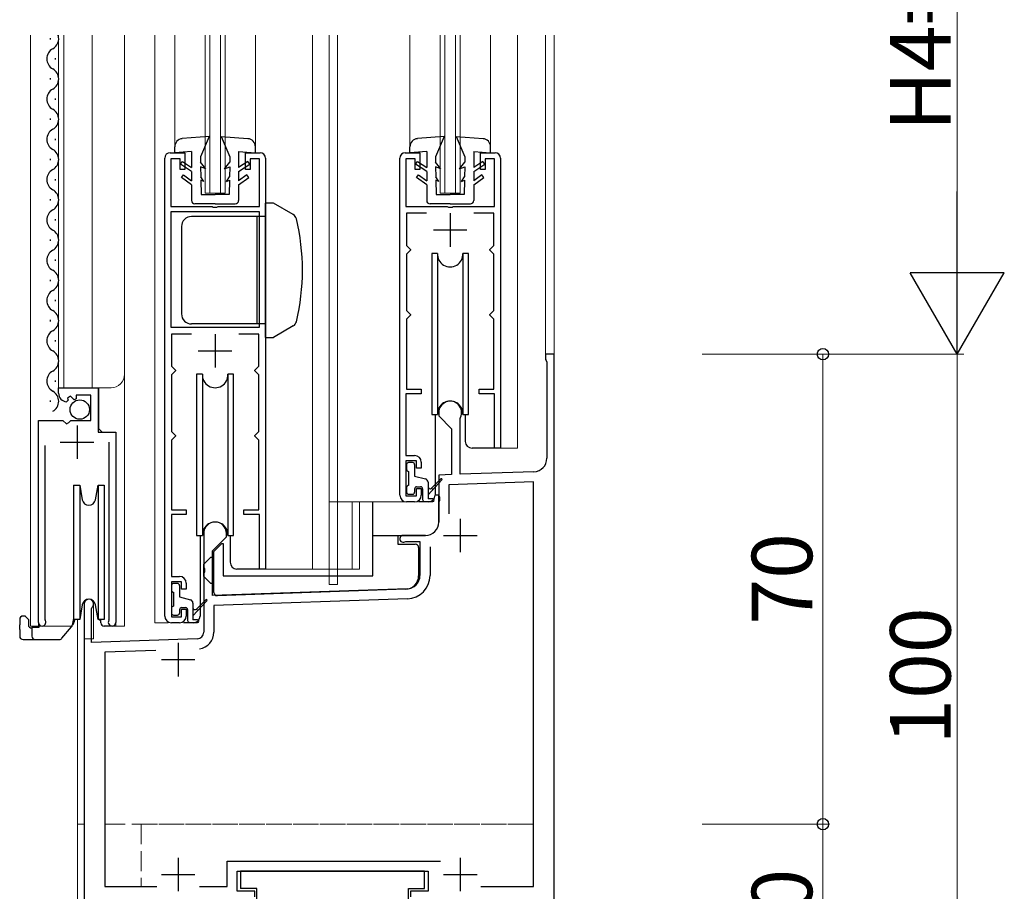
# Model space of a CAD drawing. Extents: x 0 to 1386, y 0 to 2245.
# Drawn here: x 303 to 450, y 768 to 897 of the extents above; entities that cross this region are included whole.
import ezdxf

# ---------------------------------------------------------------- set-up
doc = ezdxf.new("R2010")
doc.units = 0
doc.linetypes.add('YHIDDEN_1', pattern=[4, 3, -1])
for name, color, linetype, lineweight in [('YKK_11', 7, 'CONTINUOUS', 30), ('YKK_12', 2, 'CONTINUOUS', 13), ('YKK_13', 4, 'CONTINUOUS', 30), ('YKK_D', 6, 'CONTINUOUS', 13)]:
    doc.layers.add(name, color=color, linetype=linetype, lineweight=lineweight)
doc.styles.get("Standard").update_dxf_attribs({"font": 'txt', "bigfont": 'BIGFONT'})

msp = doc.modelspace()

# ---------------------------------------------------------------- linework, layer by layer
at = {"layer": 'YKK_11', "linetype": 'ByBlock', "lineweight": -2, "ltscale": 0.5}
for p, q in [((324.66, 808.55), (324.66, 876.75)), ((325.46, 877.55), (327.66, 877.55)), ((327.66, 877.55), (327.66, 875.05)), ((336.66, 875.05), (336.66, 877.55)), ((336.66, 877.55), (338.86, 877.55)), ((339.66, 876.75), (339.66, 815.55)), ((359.66, 826.55), (359.66, 876.75)), ((360.46, 877.55), (362.66, 877.55)), ((362.66, 877.55), (362.66, 875.05)), ((371.66, 875.05), (371.66, 877.55)), ((371.66, 877.55), (373.86, 877.55)), ((374.66, 876.75), (374.66, 833.55)), ((326.96, 876.65), (325.56, 876.65)), ((325.56, 876.65), (325.56, 869.55)), ((326.96, 875.05), (326.96, 876.65)), ((338.76, 876.65), (337.36, 876.65)), ((337.36, 876.65), (337.36, 875.05)), ((338.76, 869.55), (338.76, 876.65)), ((361.96, 876.65), (360.56, 876.65)), ((360.56, 876.65), (360.56, 869.55)), ((361.96, 875.05), (361.96, 876.65)), ((373.76, 876.65), (372.36, 876.65)), ((372.36, 876.65), (372.36, 875.05)), ((373.76, 869.55), (373.76, 876.65)), ((327.66, 875.05), (326.96, 875.05)), ((337.36, 875.05), (336.66, 875.05)), ((362.66, 875.05), (361.96, 875.05)), ((372.36, 875.05), (371.66, 875.05)), ((325.56, 869.55), (331.7, 869.55)), ((331.7, 869.55), (331.89, 869.43)), ((331.89, 869.43), (332.44, 869.43)), ((332.44, 869.43), (332.62, 869.55)), ((332.62, 869.55), (338.76, 869.55)), ((360.56, 869.55), (366.7, 869.55)), ((366.7, 869.55), (366.89, 869.43)), ((366.89, 869.43), (367.44, 869.43)), ((367.44, 869.43), (367.62, 869.55)), ((367.62, 869.55), (373.76, 869.55)), ((325.56, 868.75), (325.56, 851.55)), ((325.56, 868.75), (325.56, 851.55)), ((338.76, 868.75), (325.56, 868.75)), ((338.76, 851.55), (338.76, 868.75)), ((363.62, 868.55), (360.66, 868.55)), ((360.66, 868.55), (360.66, 863.75)), ((373.66, 868.55), (370.7, 868.55)), ((373.66, 863.75), (373.66, 868.55)), ((360.66, 863.75), (360.96, 863.45)), ((373.36, 863.45), (373.66, 863.75)), ((360.96, 862.75), (360.66, 862.45)), ((360.66, 862.45), (360.66, 854.05)), ((360.96, 863.45), (361.26, 863.15)), ((361.26, 863.05), (360.96, 862.75)), ((361.26, 863.15), (361.26, 863.05)), ((373.06, 863.15), (373.36, 863.45)), ((373.06, 863.05), (373.06, 863.15)), ((373.36, 862.75), (373.06, 863.05)), ((373.66, 862.45), (373.36, 862.75)), ((373.66, 854.05), (373.66, 862.45)), ((360.66, 854.05), (360.96, 853.75)), ((360.96, 853.75), (361.26, 853.45)), ((361.26, 853.35), (360.96, 853.05)), ((361.26, 853.45), (361.26, 853.35)), ((373.06, 853.45), (373.36, 853.75)), ((373.06, 853.35), (373.06, 853.45)), ((373.36, 853.05), (373.06, 853.35)), ((373.36, 853.75), (373.66, 854.05)), ((360.96, 853.05), (360.66, 852.75)), ((360.66, 852.75), (360.66, 842.35)), ((373.66, 852.75), (373.36, 853.05)), ((373.66, 842.35), (373.66, 852.75)), ((325.56, 851.55), (338.76, 851.55)), ((328.62, 850.55), (325.66, 850.55)), ((325.66, 850.55), (325.66, 845.75)), ((338.66, 850.55), (335.7, 850.55)), ((338.66, 845.75), (338.66, 850.55)), ((382.66, 847.55), (381.36, 847.55)), ((381.36, 847.55), (381.36, 846.75)), ((382.66, 747.55), (382.66, 847.55)), ((381.36, 846.75), (381.44, 846.59)), ((381.44, 846.59), (381.56, 846.35)), ((381.56, 846.35), (381.56, 832.04)), ((325.66, 845.75), (325.96, 845.45)), ((325.96, 844.75), (325.66, 844.45)), ((325.66, 844.45), (325.66, 836.05)), ((325.96, 845.45), (326.26, 845.15)), ((326.26, 845.05), (325.96, 844.75)), ((326.26, 845.15), (326.26, 845.05)), ((338.06, 845.15), (338.36, 845.45)), ((338.06, 845.05), (338.06, 845.15)), ((338.36, 844.75), (338.06, 845.05)), ((338.36, 845.45), (338.66, 845.75)), ((338.66, 844.45), (338.36, 844.75)), ((338.66, 836.05), (338.66, 844.45)), ((308.86, 841.74), (308.86, 842.55)), ((308.86, 842.55), (314.76, 842.55)), ((314.76, 842.55), (314.76, 835.94)), ((362.86, 841.65), (360.56, 841.65)), ((360.56, 841.65), (360.56, 832.45)), ((360.66, 842.35), (362.86, 842.35)), ((362.86, 842.35), (362.86, 841.65)), ((371.46, 841.65), (371.46, 842.35)), ((371.46, 842.35), (373.66, 842.35)), ((373.76, 841.65), (371.46, 841.65)), ((373.76, 833.55), (373.76, 841.65)), ((310.26, 840.7), (310.05, 840.45)), ((310.64, 841.29), (310.17, 841.02)), ((310.17, 841.02), (310.26, 840.7)), ((311.17, 840.76), (310.64, 841.29)), ((311.46, 840.88), (311.17, 840.76)), ((313.66, 841.45), (311.46, 841.45)), ((311.46, 841.45), (311.46, 840.88)), ((313.66, 837.65), (313.66, 841.45)), ((365.46, 838.85), (365.46, 838.35)), ((305.86, 807.6), (305.86, 837.65)), ((305.86, 837.65), (309.49, 837.65)), ((309.49, 837.65), (310.03, 837.19)), ((310.03, 837.19), (310.36, 837.35)), ((310.36, 837.35), (310.66, 837.65)), ((310.66, 837.65), (313.66, 837.65)), ((365.46, 838.35), (367.36, 836.45)), ((368.66, 837.98), (368.69, 838.11)), ((368.66, 829.66), (368.66, 837.98)), ((314.76, 835.94), (317.36, 835.94)), ((317.36, 835.94), (317.36, 807.6)), ((325.66, 836.05), (325.96, 835.75)), ((325.96, 835.75), (326.26, 835.45)), ((338.06, 835.45), (338.36, 835.75)), ((338.36, 835.75), (338.66, 836.05)), ((367.36, 836.45), (367.36, 829.61)), ((316.41, 808.08), (316.41, 834.45)), ((325.96, 835.05), (325.66, 834.75)), ((325.66, 834.75), (325.66, 824.35)), ((326.26, 835.35), (325.96, 835.05)), ((326.26, 835.45), (326.26, 835.35)), ((338.06, 835.35), (338.06, 835.45)), ((338.36, 835.05), (338.06, 835.35)), ((338.66, 834.75), (338.36, 835.05)), ((338.66, 824.35), (338.66, 834.75)), ((306.81, 833.95), (306.81, 808.08)), ((374.66, 833.55), (373.76, 833.55)), ((360.56, 832.45), (361.86, 832.45)), ((362.16, 831.65), (360.56, 831.65)), ((360.56, 831.65), (360.56, 826.45)), ((362.16, 830.55), (362.16, 831.65)), ((362.86, 831.45), (362.86, 830.55)), ((362.86, 830.55), (362.16, 830.55)), ((379.63, 830.04), (368.66, 829.66)), ((367.36, 829.61), (365.46, 829.55)), ((365.46, 829.55), (365.46, 826.51)), ((379.56, 828.54), (366.96, 828.1)), ((379.56, 768.25), (379.56, 828.54)), ((362.16, 826.45), (362.16, 827.55)), ((362.16, 827.55), (362.86, 827.55)), ((362.86, 827.55), (362.86, 826.55)), ((366.96, 828.1), (366.96, 823.76)), ((360.56, 826.45), (362.16, 826.45)), ((361.86, 825.55), (360.66, 825.55)), ((365.46, 826.51), (365.58, 826.32)), ((365.58, 825.77), (365.46, 825.59)), ((365.46, 825.59), (365.46, 822.55)), ((365.58, 826.32), (365.58, 825.77)), ((325.66, 824.35), (327.86, 824.35)), ((327.86, 824.35), (327.86, 823.65)), ((336.46, 823.65), (336.46, 824.35)), ((336.46, 824.35), (338.66, 824.35)), ((327.86, 823.65), (325.66, 823.65)), ((325.66, 823.65), (325.66, 814.45)), ((338.76, 823.65), (336.46, 823.65)), ((338.76, 815.55), (338.76, 823.65)), ((330.46, 820.85), (330.46, 815.81)), ((331.76, 818.25), (333.86, 820.35)), ((333.86, 820.35), (333.86, 820.85)), ((363.46, 820.55), (360.16, 820.55)), ((360.4, 819.61), (360.55, 819.65)), ((360.55, 819.65), (362.66, 819.65)), ((362.66, 819.65), (362.66, 814.6)), ((331.76, 811.59), (331.76, 818.25)), ((364.16, 818.88), (364.16, 814.6)), ((330.46, 815.81), (330.58, 815.62)), ((330.58, 815.62), (330.58, 815.07)), ((339.66, 815.55), (338.76, 815.55)), ((325.66, 814.45), (326.86, 814.45)), ((327.16, 813.65), (325.66, 813.65)), ((325.66, 813.65), (325.66, 808.45)), ((327.16, 812.55), (327.16, 813.65)), ((330.58, 815.07), (330.46, 814.89)), ((330.46, 814.89), (330.46, 806.14)), ((327.86, 812.55), (327.16, 812.55)), ((327.86, 813.45), (327.86, 812.55)), ((360.73, 812.61), (331.76, 811.59)), ((360.78, 811.11), (331.96, 810.1)), ((312.66, 810.35), (312.66, 748.25)), ((313.76, 809.63), (313.85, 809.85)), ((313.76, 804.59), (313.76, 809.63)), ((327.16, 808.45), (327.16, 809.55)), ((327.16, 809.55), (327.86, 809.55)), ((327.86, 809.55), (327.86, 808.55)), ((331.96, 810.1), (331.96, 806.14)), ((306.81, 808.08), (306.87, 807.91)), ((316.36, 807.91), (316.41, 808.08)), ((325.66, 808.45), (327.16, 808.45)), ((326.86, 807.55), (325.66, 807.55)), ((329.5, 805.14), (313.76, 804.59)), ((323.32, 803.42), (315.76, 803.16)), ((315.76, 803.16), (315.76, 768.25)), ((333.96, 768.25), (333.96, 772.05)), ((333.96, 772.05), (365.7, 772.05)), ((335.46, 767.55), (335.46, 770.55)), ((335.46, 770.55), (363.86, 770.55)), ((363.86, 770.55), (363.86, 767.55)), ((315.76, 768.25), (323.5, 768.25)), ((329.82, 768.25), (333.96, 768.25)), ((371.71, 768.25), (379.56, 768.25)), ((371.71, 768.25), (379.56, 768.25)), ((338.06, 767.55), (335.46, 767.55)), ((338.06, 766.75), (338.06, 767.55)), ((363.86, 767.55), (361.26, 767.55)), ((361.26, 767.55), (361.26, 766.75))]:
    msp.add_line(p, q, dxfattribs=at)
at = {"layer": 'YKK_11', "ltscale": 0.5}
for p, q in [((367.16, 868.55), (367.16, 863.55)), ((364.66, 866.05), (369.66, 866.05)), ((332.16, 850.55), (332.16, 845.55)), ((329.66, 848.05), (334.66, 848.05)), ((311.61, 836.95), (311.61, 831.95)), ((309.11, 834.45), (314.11, 834.45)), ((368.66, 823.05), (368.66, 818.05)), ((366.16, 820.55), (371.16, 820.55)), ((326.66, 804.55), (326.66, 799.55)), ((324.16, 802.05), (329.16, 802.05)), ((326.66, 772.55), (326.66, 767.55)), ((368.66, 772.55), (368.66, 767.55)), ((324.16, 770.05), (329.16, 770.05)), ((366.16, 770.05), (371.16, 770.05))]:
    msp.add_line(p, q, dxfattribs=at)
at = {"layer": 'YKK_11', "linetype": 'ByBlock', "lineweight": -2, "ltscale": 0.5}
for centre, radius, start, end in [((325.46, 876.75), 0.8, 90, 180), ((338.86, 876.75), 0.8, 0, 90), ((360.46, 876.75), 0.8, 90, 180), ((373.86, 876.75), 0.8, 0, 90), ((310.16, 841.74), 1.3, 180, 264.7841), ((367.16, 838.85), 1.7, 334.1581, 180), ((361.86, 831.45), 1, 0, 90), ((379.56, 832.04), 2, 272, 360), ((360.66, 826.55), 1, 180, 270), ((361.86, 826.55), 1, 270, 360), ((332.16, 820.85), 1.7, 360, 180), ((363.46, 822.55), 2, 270, 360), ((360.16, 820.05), 0.5, 90, 298.955), ((326.86, 813.45), 1, 0, 90), ((360.66, 814.6), 2, 272, 360), ((360.66, 814.6), 3.5, 272, 0), ((313.36, 810.35), 0.7, 314.427, 180), ((306.41, 807.6), 0.55, 179.9999, 34.5604), ((316.81, 807.6), 0.55, 145.4393, 360), ((325.66, 808.55), 1, 180, 270), ((326.86, 808.55), 1, 270, 360), ((329.46, 806.14), 1, 272, 360), ((329.46, 806.14), 2.5, 279.0547, 360)]:
    msp.add_arc(centre, radius, start, end, dxfattribs=at)
at = {"layer": 'YKK_12'}
for p, q in [((304.66, 895.05), (304.66, 807.05)), ((308.86, 842.55), (308.86, 895.05)), ((309.66, 842.55), (309.66, 895.05)), ((313.86, 842.55), (313.86, 895.05)), ((318.66, 807.05), (318.66, 895.05)), ((323.16, 895.05), (323.16, 807.55)), ((326.16, 895.05), (326.16, 878.45)), ((330.66, 871.55), (330.66, 895.05)), ((331.36, 871.55), (331.36, 895.05)), ((332.96, 871.55), (332.96, 895.05)), ((333.66, 871.55), (333.66, 895.05)), ((338.16, 895.05), (338.16, 878.45)), ((346.66, 895.05), (346.66, 815.55)), ((349.16, 895.05), (349.16, 825.55)), ((349.16, 813.25), (349.16, 895.05)), ((350.36, 813.25), (350.36, 895.05)), ((361.16, 895.05), (361.16, 878.45)), ((365.66, 871.55), (365.66, 895.05)), ((366.36, 871.55), (366.36, 895.05)), ((367.96, 871.55), (367.96, 895.05)), ((368.66, 871.55), (368.66, 895.05)), ((373.16, 895.05), (373.16, 878.45)), ((377.16, 895.05), (377.16, 833.55)), ((381.36, 895.05), (381.36, 847.55)), ((382.66, 726.7), (382.66, 895.05)), ((382.66, 895.05), (382.66, 847.55)), ((330.66, 871.55), (333.66, 871.55)), ((365.66, 871.55), (368.66, 871.55)), ((382.66, 847.55), (381.36, 847.55)), ((308.86, 842.55), (316.66, 842.55)), ((314.86, 836.45), (314.86, 842.55)), ((305.86, 807.05), (305.86, 836.65)), ((315.36, 835.95), (314.86, 836.45)), ((317.36, 807.05), (317.36, 834.83)), ((373.96, 833.55), (377.16, 833.55)), ((382.66, 830.24), (382.66, 777.55)), ((360.16, 825.55), (349.16, 825.55)), ((352.56, 825.55), (352.56, 815.55)), ((353.66, 825.55), (353.66, 815.55)), ((338.96, 815.55), (353.66, 815.55)), ((349.16, 815.55), (349.16, 814.55)), ((350.36, 815.55), (350.36, 814.55)), ((350.36, 813.25), (349.16, 813.25)), ((312.66, 810.76), (312.66, 777.55)), ((314.06, 810.76), (314.06, 805.15)), ((312.66, 810.35), (312.66, 742.35)), ((311.66, 808.05), (311.66, 777.55)), ((304.66, 807.05), (310.87, 807.05)), ((316.81, 807.05), (318.66, 807.05)), ((325.16, 807.55), (323.16, 807.55)), ((314.06, 805.15), (312.66, 805.15)), ((312.66, 777.55), (311.66, 777.55)), ((311.66, 777.55), (311.66, 754.6)), ((311.66, 777.55), (312.66, 777.55)), ((312.66, 777.55), (312.66, 742.35)), ((382.66, 770.25), (382.66, 726.7))]:
    msp.add_line(p, q, dxfattribs=at)
at = {"layer": 'YKK_12', "linetype": 'YHIDDEN_1'}
for p, q in [((315.76, 777.55), (379.56, 777.55)), ((379.56, 777.55), (321.16, 777.55)), ((321.16, 777.55), (321.16, 768.25))]:
    msp.add_line(p, q, dxfattribs=at)
at = {"layer": 'YKK_12'}
msp.add_arc((316.66, 844.55), 2, 270, 0, dxfattribs=at)
at = {"layer": 'YKK_13'}
for p, q in [((307.6, 894.64), (307.6, 894.44)), ((308.36, 891.64), (308.36, 891.44)), ((307.6, 888.64), (307.6, 888.44)), ((308.36, 885.64), (308.36, 885.44)), ((307.6, 882.64), (307.6, 882.44)), ((308.36, 879.64), (308.36, 879.44)), ((331.26, 879.95), (327.27, 879.65)), ((331.26, 879.95), (329.96, 876.95)), ((333.06, 879.95), (334.36, 876.95)), ((333.06, 879.95), (337.05, 879.65)), ((366.26, 879.95), (362.27, 879.65)), ((366.26, 879.95), (364.96, 876.95)), ((368.06, 879.95), (369.36, 876.95)), ((368.06, 879.95), (372.05, 879.65)), ((326.16, 877.55), (326.16, 878.45)), ((338.16, 877.55), (338.16, 878.45)), ((361.16, 877.55), (361.16, 878.45)), ((373.16, 877.55), (373.16, 878.45)), ((328.66, 877.75), (326.16, 877.55)), ((328.66, 877.75), (328.66, 875.36)), ((329.96, 876.95), (329.98, 876.15)), ((334.36, 876.95), (334.35, 876.15)), ((335.66, 877.75), (338.16, 877.55)), ((335.66, 877.75), (335.66, 875.36)), ((363.66, 877.75), (361.16, 877.55)), ((363.66, 877.75), (363.66, 875.35)), ((364.96, 876.95), (364.98, 876.15)), ((369.36, 876.95), (369.35, 876.15)), ((370.66, 877.75), (373.16, 877.55)), ((370.66, 877.75), (370.66, 875.35)), ((307.6, 876.64), (307.6, 876.44)), ((327.01, 875.83), (327.29, 876.25)), ((328.66, 874.75), (327.01, 875.83)), ((327.29, 876.25), (328.66, 875.36)), ((330.76, 875.15), (329.98, 876.15)), ((330.76, 875.15), (329.99, 875.45)), ((329.99, 875.45), (330.02, 873.95)), ((333.56, 875.15), (334.35, 876.15)), ((333.56, 875.15), (334.34, 875.45)), ((334.34, 875.45), (334.31, 873.95)), ((337.04, 876.25), (335.66, 875.36)), ((335.66, 874.75), (337.31, 875.83)), ((337.31, 875.83), (337.04, 876.25)), ((362.01, 875.83), (362.29, 876.25)), ((363.66, 874.75), (362.01, 875.83)), ((362.29, 876.25), (363.66, 875.35)), ((365.76, 875.15), (364.98, 876.15)), ((365.76, 875.15), (364.99, 875.45)), ((364.99, 875.45), (365.02, 873.95)), ((368.56, 875.15), (369.35, 876.15)), ((368.56, 875.15), (369.34, 875.45)), ((369.34, 875.45), (369.31, 873.95)), ((372.04, 876.25), (370.66, 875.35)), ((370.66, 874.75), (372.31, 875.83)), ((372.31, 875.83), (372.04, 876.25)), ((327.16, 873.85), (327.46, 874.25)), ((328.66, 872.75), (327.16, 873.85)), ((327.46, 874.25), (328.66, 873.37)), ((328.66, 874.75), (328.66, 873.37)), ((330.46, 873.25), (330.02, 873.95)), ((333.86, 873.25), (334.31, 873.95)), ((335.66, 874.75), (335.66, 873.37)), ((336.87, 874.25), (335.66, 873.37)), ((335.66, 872.75), (337.16, 873.85)), ((337.16, 873.85), (336.87, 874.25)), ((362.16, 873.85), (362.46, 874.25)), ((363.66, 872.75), (362.16, 873.85)), ((362.46, 874.25), (363.66, 873.36)), ((363.66, 874.75), (363.66, 873.36)), ((365.46, 873.25), (365.02, 873.95)), ((368.86, 873.25), (369.31, 873.95)), ((370.66, 874.75), (370.66, 873.36)), ((371.87, 874.25), (370.66, 873.36)), ((370.66, 872.75), (372.16, 873.85)), ((372.16, 873.85), (371.87, 874.25)), ((308.36, 873.64), (308.36, 873.44)), ((328.66, 872.75), (328.66, 870.45)), ((330.46, 873.25), (330.02, 873.45)), ((330.02, 873.45), (330.06, 871.35)), ((333.86, 873.25), (334.3, 873.45)), ((334.3, 873.45), (334.26, 871.35)), ((335.66, 872.75), (335.66, 870.45)), ((363.66, 872.75), (363.66, 870.45)), ((365.46, 873.25), (365.02, 873.45)), ((365.02, 873.45), (365.06, 871.35)), ((368.86, 873.25), (369.3, 873.45)), ((369.3, 873.45), (369.26, 871.35)), ((370.66, 872.75), (370.66, 870.45)), ((330.06, 871.35), (332.16, 871.35)), ((334.26, 871.35), (332.16, 871.35)), ((365.06, 871.35), (367.16, 871.35)), ((369.26, 871.35), (367.16, 871.35)), ((307.6, 870.64), (307.6, 870.44)), ((332.16, 869.95), (329.16, 869.95)), ((332.16, 869.95), (335.16, 869.95)), ((340.83, 870.05), (339.66, 870.05)), ((339.66, 850.05), (339.66, 870.05)), ((343.79, 868.34), (340.83, 870.05)), ((367.16, 869.95), (364.16, 869.95)), ((367.16, 869.95), (370.16, 869.95)), ((339.66, 868.05), (328.66, 868.05)), ((338.36, 868.05), (338.36, 852.05)), ((308.36, 867.64), (308.36, 867.44)), ((327.16, 866.55), (327.16, 853.55)), ((307.6, 864.64), (307.6, 864.44)), ((364.41, 862.55), (364.41, 838.55)), ((365.27, 862.55), (364.41, 862.55)), ((365.27, 862.55), (365.27, 838.55)), ((369.91, 862.55), (369.06, 862.55)), ((369.06, 862.55), (369.06, 838.55)), ((369.91, 838.55), (369.91, 862.55)), ((308.36, 861.64), (308.36, 861.44)), ((307.6, 858.64), (307.6, 858.44)), ((308.36, 855.64), (308.36, 855.44)), ((307.6, 852.64), (307.6, 852.44)), ((339.66, 852.05), (328.66, 852.05)), ((343.79, 851.76), (340.83, 850.05)), ((308.36, 849.64), (308.36, 849.44)), ((339.66, 850.05), (340.83, 850.05)), ((329.41, 844.55), (329.41, 820.55)), ((330.27, 844.55), (329.41, 844.55)), ((330.27, 844.55), (330.27, 820.55)), ((334.91, 844.55), (334.06, 844.55)), ((334.06, 844.55), (334.06, 820.55)), ((334.91, 820.55), (334.91, 844.55)), ((308.36, 843.64), (308.36, 843.44)), ((307.6, 840.64), (307.6, 840.44)), ((364.41, 838.55), (365.27, 838.55)), ((364.91, 838.55), (364.91, 826.55)), ((369.06, 838.55), (369.91, 838.55)), ((369.41, 838.55), (369.41, 834.55)), ((373.96, 833.55), (370.41, 833.55)), ((361.56, 831.4), (360.96, 831.4)), ((360.66, 831.1), (360.66, 830.4)), ((360.96, 830.1), (360.96, 828)), ((361.86, 831.1), (361.86, 829.4)), ((361.86, 829.4), (363.49, 828.96)), ((363.86, 826.6), (365.94, 828.83)), ((363.86, 828.48), (363.86, 826)), ((364.37, 827.58), (365.79, 828.97)), ((311.06, 828.05), (312, 828.05)), ((311.06, 828.05), (311.06, 818.05)), ((312, 828.05), (312.38, 825.87)), ((312, 828.05), (312, 818.05)), ((314.35, 825.87), (314.73, 828.05)), ((314.73, 828.05), (315.66, 828.05)), ((314.73, 828.05), (314.73, 818.05)), ((315.66, 828.05), (315.66, 818.05)), ((360.66, 827.7), (360.66, 827)), ((361.86, 827.5), (361.86, 827)), ((362.16, 827.8), (362.76, 827.8)), ((363.06, 827.5), (363.06, 825.9)), ((364.37, 827.58), (364.59, 827.38)), ((355.66, 814.55), (355.66, 825.55)), ((360.96, 826.7), (361.56, 826.7)), ((363.91, 825.55), (362.46, 825.55)), ((363.36, 825.6), (364.56, 825.6)), ((364.56, 826), (363.86, 826)), ((365.46, 826.55), (364.91, 826.55)), ((365.46, 822.55), (365.46, 826.55)), ((329.41, 820.55), (330.27, 820.55)), ((329.91, 820.55), (329.91, 808.55)), ((334.06, 820.55), (334.91, 820.55)), ((334.41, 820.55), (334.41, 816.55)), ((355.66, 820.55), (363.46, 820.55)), ((359.36, 820.55), (359.36, 819.25)), ((311.06, 818.05), (311.06, 808.05)), ((312, 818.05), (312, 808.05)), ((314.73, 818.05), (314.73, 808.05)), ((315.66, 818.05), (315.66, 808.05)), ((331.96, 818.15), (333.16, 819.35)), ((331.96, 812.07), (331.96, 818.15)), ((333.16, 819.35), (333.36, 819.35)), ((333.36, 819.35), (333.36, 814.55)), ((359.36, 819.25), (361.96, 819.25)), ((362.46, 818.75), (362.46, 814.54)), ((330.46, 816.25), (331.46, 817.25)), ((331.96, 817.25), (331.46, 817.25)), ((330.46, 814.45), (330.46, 816.25)), ((338.96, 815.55), (335.41, 815.55)), ((331.46, 813.45), (330.46, 814.45)), ((333.36, 814.55), (355.66, 814.55)), ((325.66, 813.1), (325.66, 812.4)), ((326.56, 813.4), (325.96, 813.4)), ((326.86, 813.1), (326.86, 811.4)), ((331.46, 813.45), (331.96, 813.45)), ((360.53, 812.55), (332.48, 811.57)), ((325.96, 812.1), (325.96, 810)), ((326.86, 811.4), (328.49, 810.96)), ((328.86, 808.6), (330.94, 810.83)), ((329.37, 809.58), (330.79, 810.97)), ((312.38, 810.22), (312, 808.05)), ((314.73, 808.05), (314.35, 810.22)), ((325.66, 809.7), (325.66, 809)), ((326.86, 809.5), (326.86, 809)), ((327.16, 809.8), (327.76, 809.8)), ((328.06, 809.5), (328.06, 807.9)), ((328.86, 810.48), (328.86, 808)), ((329.37, 809.58), (329.59, 809.38)), ((303.06, 808.05), (303.06, 807.25)), ((303.86, 808.55), (303.56, 808.55)), ((304.36, 808.05), (304.36, 807.25)), ((311.06, 808.16), (310.89, 807.18)), ((312, 808.05), (311.06, 808.05)), ((311.23, 808.05), (311.17, 807.68)), ((312, 808.05), (311.23, 808.05)), ((315.66, 808.05), (314.73, 808.05)), ((314.92, 808.05), (315.13, 807.86)), ((314.92, 808.05), (314.92, 808.05)), ((315.14, 807.53), (315.12, 808.05)), ((325.96, 808.7), (326.56, 808.7)), ((329.56, 808), (328.86, 808)), ((303.06, 806.54), (303.06, 807.25)), ((303.06, 806.54), (303.06, 805.55)), ((304.86, 806.75), (304.77, 806.75)), ((305.91, 806.85), (304.86, 806.85)), ((304.86, 806.85), (304.86, 805.55)), ((305.91, 807.05), (305.91, 806.85)), ((309.34, 805.23), (310.78, 806.95)), ((311.06, 807.45), (310.91, 807.26)), ((316.81, 807.05), (315.64, 807.05)), ((328.91, 807.55), (327.46, 807.55)), ((328.36, 807.6), (329.56, 807.6)), ((303.56, 805.05), (305.36, 805.05)), ((305.36, 805.05), (308.96, 805.05)), ((363.36, 770.55), (335.96, 770.55)), ((335.96, 770.55), (335.96, 767.95)), ((363.36, 767.95), (363.36, 770.55)), ((338.36, 767.95), (335.96, 767.95)), ((338.36, 764.95), (338.36, 767.95)), ((360.96, 764.95), (360.96, 767.95)), ((360.96, 767.95), (363.36, 767.95))]:
    msp.add_line(p, q, dxfattribs=at)
msp.add_circle((312.01, 839.3), 1.45, dxfattribs=at)
for centre, radius, start, end in [((307.15, 894.54), 1.72, 299.1994, 17.1418), ((308.82, 891.54), 1.72, 119.1906, 240.8094), ((307.15, 888.54), 1.72, 299.1994, 60.8006), ((308.82, 885.54), 1.72, 119.1906, 240.8094), ((307.15, 882.54), 1.72, 299.1994, 60.8006), ((308.82, 879.54), 1.72, 119.1906, 240.8094), ((327.36, 878.45), 1.2, 94.3481, 180), ((336.96, 878.45), 1.2, 0, 85.6519), ((362.36, 878.45), 1.2, 94.3481, 180), ((371.96, 878.45), 1.2, 0, 85.6519), ((307.15, 876.54), 1.72, 299.1994, 60.8006), ((308.82, 873.54), 1.72, 119.1906, 240.8094), ((307.15, 870.54), 1.72, 299.1994, 60.8006), ((329.16, 870.45), 0.5, 180, 270), ((335.16, 870.45), 0.5, 270, 0), ((364.16, 870.45), 0.5, 180, 270), ((370.16, 870.45), 0.5, 270, 0), ((308.82, 867.54), 1.72, 119.1906, 240.8094), ((328.66, 866.55), 1.5, 90, 180), ((343.29, 867.48), 1, 13.4207, 60), ((312.16, 860.05), 33, 346.5793, 13.4207), ((307.15, 864.54), 1.72, 299.1994, 60.8006), ((308.82, 861.54), 1.72, 119.1906, 240.8094), ((367.16, 862.45), 1.9, 176.983, 3.017), ((307.15, 858.54), 1.72, 299.1994, 60.8006), ((308.82, 855.54), 1.72, 119.1906, 240.8094), ((307.15, 852.54), 1.72, 299.1994, 60.8006), ((328.66, 853.55), 1.5, 180, 270), ((343.29, 852.62), 1, 300, 346.5793), ((308.82, 849.54), 1.72, 119.1906, 240.8094), ((307.15, 846.54), 1.72, 299.1994, 60.8006), ((308.82, 843.54), 1.72, 119.1906, 240.8094), ((332.16, 844.45), 1.9, 176.983, 3.017), ((307.15, 840.54), 1.72, 299.1994, 60.8006), ((367.16, 838.65), 1.9, 356.983, 183.017), ((370.41, 834.55), 1, 180, 270), ((360.96, 831.1), 0.3, 90, 180), ((361.56, 831.1), 0.3, 0, 90), ((360.96, 830.4), 0.3, 180, 270), ((363.36, 828.48), 0.5, 0, 75), ((365.86, 828.9), 0.1, 317.0511, 134.33), ((360.96, 827.7), 0.3, 90, 180), ((360.96, 827), 0.3, 180, 270), ((361.56, 827), 0.3, 270, 0), ((362.16, 827.5), 0.3, 90, 180), ((362.76, 827.5), 0.3, 0, 90), ((364.16, 827.8), 0.3, 180, 314.33), ((313.36, 826.05), 1, 190, 350), ((363.36, 825.9), 0.3, 180, 270), ((363.91, 826.55), 1, 270, 0), ((364.56, 825.8), 0.2, 270, 90), ((332.16, 820.65), 1.9, 356.983, 183.017), ((363.46, 822.55), 2, 270, 0), ((361.96, 818.75), 0.5, 0, 90), ((335.41, 816.55), 1, 180, 270), ((360.46, 814.54), 2, 272, 0), ((325.96, 813.1), 0.3, 90, 180), ((325.96, 812.4), 0.3, 180, 270), ((326.56, 813.1), 0.3, 0, 90), ((313.36, 810.05), 1, 10, 170), ((328.36, 810.48), 0.5, 0, 75), ((330.86, 810.9), 0.1, 317.0511, 134.33), ((332.46, 812.07), 0.5, 180, 272), ((325.96, 809.7), 0.3, 90, 180), ((327.16, 809.5), 0.3, 90, 180), ((327.76, 809.5), 0.3, 0, 90), ((329.16, 809.8), 0.3, 180, 314.33), ((303.56, 808.05), 0.5, 90, 180), ((325.96, 809), 0.3, 180, 270), ((326.56, 809), 0.3, 270, 0), ((328.36, 807.9), 0.3, 180, 270), ((328.91, 808.55), 1, 270, 0), ((329.56, 807.8), 0.2, 270, 90), ((304.86, 807.25), 0.5, 180, 270), ((310.4, 807.27), 0.5, 320.0005, 349.9996), ((310.67, 807.77), 0.5, 320.0001, 349.9998), ((315.64, 807.55), 0.5, 182, 270), ((303.56, 805.55), 0.5, 180, 270), ((305.36, 805.55), 0.5, 180.0002, 270), ((308.96, 805.55), 0.5, 270, 320)]:
    msp.add_arc(centre, radius, start, end, dxfattribs=at)
msp.add_spline([(304.36, 808.05), (304.28, 808.14), (304.19, 808.22), (304.11, 808.3), (304.04, 808.37), (303.98, 808.43), (303.93, 808.48), (303.89, 808.52), (303.87, 808.54), (303.86, 808.55)], degree=3, dxfattribs=at)
at = {"layer": 'YKK_D'}
for p, q in [((442.66, 861.55), (442.66, 933.55)), ((404.66, 847.55), (443.66, 847.55)), ((404.66, 847.55), (443.66, 847.55)), ((404.66, 847.55), (423.66, 847.55)), ((422.66, 777.55), (422.66, 847.55)), ((442.66, 747.55), (442.66, 847.55)), ((404.66, 777.55), (423.66, 777.55)), ((404.66, 777.55), (423.66, 777.55)), ((422.66, 747.55), (422.66, 777.55))]:
    msp.add_line(p, q, dxfattribs=at)
at = {"layer": 'YKK_D', "lineweight": -2}
for p, q in [((442.66, 847.55), (442.66, 871.8)), ((442.66, 847.55), (435.66, 859.67)), ((449.66, 859.67), (435.66, 859.67)), ((442.66, 847.55), (449.66, 859.67))]:
    msp.add_line(p, q, dxfattribs=at)
at = {"layer": 'YKK_D', "linetype": 'ByBlock', "lineweight": -2}
for centre in [(422.66, 847.55), (422.66, 777.55), (422.66, 777.55)]:
    msp.add_circle(centre, 0.85, dxfattribs=at)

# ---------------------------------------------------------------- texts
at = {"layer": 'YKK_D'}
for s, p in [('H4=413', (441.66, 880.75)), ('70', (421.06, 807.27)), ('100', (441.66, 789.39)), ('30', (421.06, 757.27))]:
    msp.add_text(s, height=9, rotation=90, dxfattribs=at).set_placement(p)

doc.saveas('drawing.dxf')
